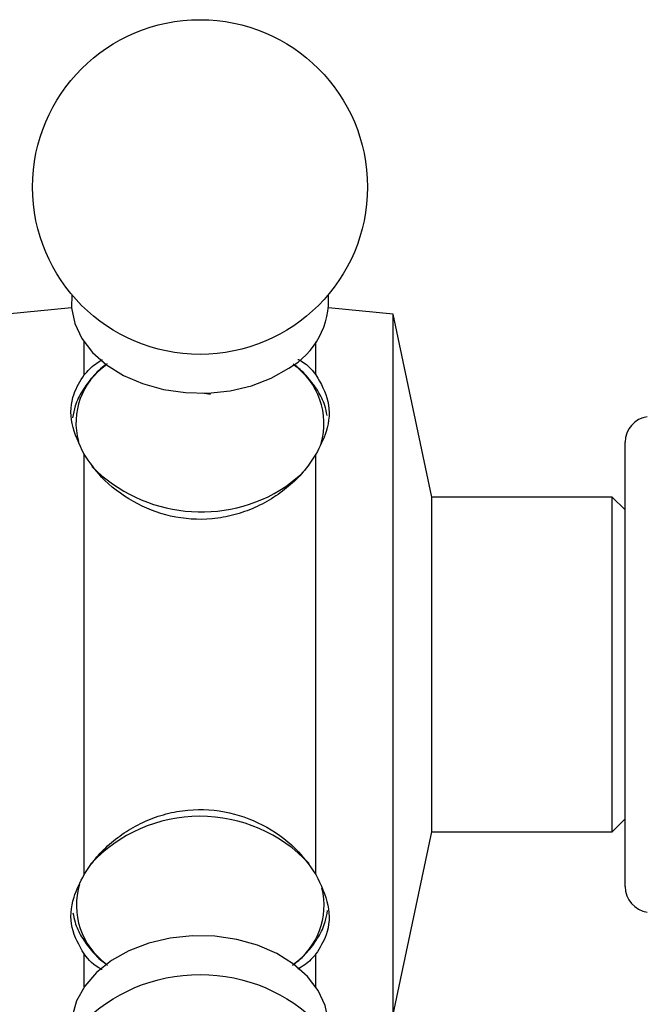
# Model space of a CAD drawing. Units: millimetres. Extents: x 5 to 995, y 5 to 995.
# Drawn here: x 61 to 110, y 480 to 556 of the extents above; entities that cross this region are included whole.
import ezdxf

# ---------------------------------------------------------------- set-up
doc = ezdxf.new("R2010")
doc.units = ezdxf.units.MM

msp = doc.modelspace()

# ---------------------------------------------------------------- linework, layer by layer
at = {"color": 7, "linetype": 'Continuous', "lineweight": 25}
for p, q in [((64.843, 533.635), (59.824, 533.133)), ((89.824, 533.133), (84.804, 533.635)), ((92.824, 518.933), (89.824, 533.133)), ((89.824, 486.7), (89.824, 533.133)), ((65.824, 528.43), (65.824, 530.994)), ((83.824, 528.43), (83.824, 530.994)), ((74.995, 527.039), (75.625, 526.924)), ((107.824, 518.14), (107.824, 523.197)), ((65.824, 489.601), (65.824, 522.265)), ((83.824, 489.601), (83.824, 522.265)), ((106.824, 518.933), (92.824, 518.933)), ((92.824, 496.741), (92.824, 518.933)), ((107.824, 517.933), (106.824, 518.933)), ((106.824, 496.741), (106.824, 518.933)), ((107.824, 488.67), (107.824, 518.14)), ((92.824, 492.933), (92.824, 496.741)), ((106.824, 492.933), (106.824, 496.741)), ((106.824, 492.933), (107.824, 493.933)), ((89.824, 478.733), (92.824, 492.933)), ((92.824, 492.933), (106.824, 492.933)), ((89.824, 478.733), (89.824, 486.7)), ((65.824, 480.873), (65.824, 483.437)), ((83.824, 480.873), (83.824, 483.437))]:
    msp.add_line(p, q, dxfattribs=at)
at = {"color": 7, "linetype": 'Continuous', "lineweight": 25, "flags": 128}
for points in [[(64.859, 534.674), (64.842, 533.647), (65.099, 532.428), (65.651, 531.259), (66.483, 530.175), (67.567, 529.211), (68.872, 528.393), (70.358, 527.749), (71.98, 527.297), (73.688, 527.051), (75.43, 527.018), (77.154, 527.2), (78.808, 527.59), (80.34, 528.178), (81.704, 528.945)], [(84.788, 477.193), (84.805, 478.219), (84.548, 479.439), (83.996, 480.608), (83.164, 481.691), (82.08, 482.656), (80.775, 483.473), (79.289, 484.117), (77.667, 484.57), (75.959, 484.816), (74.217, 484.848), (72.493, 484.667), (70.839, 484.276), (69.307, 483.688), (67.943, 482.921), (66.787, 481.998), (65.876, 480.948), (65.236, 479.801), (64.888, 478.593), (64.842, 477.361), (64.859, 477.193)]]:
    msp.add_lwpolyline(points, dxfattribs=at)
at = {"color": 8, "linetype": 'Continuous', "lineweight": 25, "flags": 128}
msp.add_lwpolyline([(81.474, 519.745), (82.62, 520.664), (83.274, 521.387)], dxfattribs=at)
at = {"color": 7, "linetype": 'Continuous', "lineweight": 25}
for centre in [(74.824, 543.023), (74.824, 468.843)]:
    msp.add_circle(centre, 13, dxfattribs=at)
for centre, radius, start, end in [((78.712, 534.25), 6.091, 299.42927, 3.99153), ((109.824, 523.197), 2, 98.06325, 180), ((109.824, 488.67), 2, 180, 261.93675)]:
    msp.add_arc(centre, radius, start, end, dxfattribs=at)
at = {"color": 8, "linetype": 'Continuous', "lineweight": 25}
for centre, radius, start, end in [((70.707, 524.682), 5.517, 124.75479, 194.89748), ((78.87, 524.663), 5.573, 343.68397, 54.75712), ((74.912, 529.729), 11.948, 224.76698, 303.31412), ((74.827, 482.552), 11.583, 43.08175, 137.19702), ((70.875, 487.232), 5.653, 163.16947, 234.11898), ((78.842, 487.223), 5.605, 305.35355, 13.64929)]:
    msp.add_arc(centre, radius, start, end, dxfattribs=at)
at = {"color": 7, "linetype": 'Continuous', "lineweight": 25}
for points, knots in [([(65.824, 528.43), (66.089, 528.727), (66.487, 529.174), (67.058, 529.509), (67.249, 529.621)], [0, 0, 0, 0, 0.666091, 1, 1, 1, 1]), ([(82.427, 529.632), (82.44, 529.626), (83.085, 529.348), (83.458, 528.884), (83.824, 528.43)], [0, 0, 0, 0, 0.019961, 1, 1, 1, 1]), ([(67.608, 529.283), (67.582, 529.266), (67.144, 528.979), (66.468, 528.281), (65.649, 527.207), (65.118, 526.126), (64.983, 525.401), (64.925, 525.09)], [0, 0, 0, 0, 0.016414, 0.281131, 0.544465, 0.804852, 1, 1, 1, 1]), ([(84.683, 525.274), (84.631, 525.535), (84.499, 526.195), (83.997, 527.2), (83.213, 528.243), (82.543, 528.939), (82.096, 529.238), (82.047, 529.27)], [0, 0, 0, 0, 0.171619, 0.433794, 0.698651, 0.967048, 1, 1, 1, 1]), ([(65.824, 522.265), (65.443, 523.06), (64.681, 524.65), (64.824, 526.818), (65.526, 527.949), (65.824, 528.43)], [0, 0, 0, 0, 0.365023, 0.730378, 1, 1, 1, 1]), ([(83.824, 528.43), (84.204, 527.766), (84.966, 526.439), (84.823, 524.216), (84.121, 522.847), (83.824, 522.265)], [0, 0, 0, 0, 0.365023, 0.730378, 1, 1, 1, 1]), ([(83.824, 522.265), (83.549, 521.849), (83.001, 521.017), (81.879, 519.879), (80.57, 518.884), (79.089, 518.076), (77.472, 517.506), (75.277, 517.108), (72.519, 517.295), (69.525, 518.49), (67.208, 520.262), (66.242, 521.659), (65.824, 522.265)], [0, 0, 0, 0, 0.07654, 0.153095, 0.229614, 0.306118, 0.382582, 0.45902, 0.602315, 0.741776, 0.888006, 1, 1, 1, 1]), ([(65.824, 489.601), (66.098, 490.017), (66.646, 490.849), (67.768, 491.987), (69.077, 492.982), (70.558, 493.79), (72.175, 494.36), (74.37, 494.758), (77.128, 494.571), (80.122, 493.377), (82.439, 491.604), (83.405, 490.207), (83.824, 489.601)], [0, 0, 0, 0, 0.07654, 0.153095, 0.229614, 0.306118, 0.382582, 0.45902, 0.602315, 0.741776, 0.888006, 1, 1, 1, 1]), ([(65.824, 483.437), (65.443, 484.1), (64.681, 485.427), (64.824, 487.651), (65.526, 489.02), (65.824, 489.601)], [0, 0, 0, 0, 0.365023, 0.730378, 1, 1, 1, 1]), ([(83.824, 489.601), (84.204, 488.807), (84.966, 487.217), (84.823, 485.048), (84.121, 483.917), (83.824, 483.437)], [0, 0, 0, 0, 0.365023, 0.730378, 1, 1, 1, 1]), ([(64.959, 486.627), (65.004, 486.385), (65.122, 485.742), (65.6, 484.752), (66.364, 483.7), (67.06, 482.969), (67.544, 482.641), (67.633, 482.581)], [0, 0, 0, 0, 0.156711, 0.415213, 0.67623, 0.94073, 1, 1, 1, 1]), ([(82.007, 482.56), (82.074, 482.608), (82.535, 482.941), (83.259, 483.66), (84.048, 484.749), (84.555, 485.814), (84.675, 486.518), (84.724, 486.808)], [0, 0, 0, 0, 0.0443298, 0.3046635, 0.5641797, 0.8206798, 1, 1, 1, 1]), ([(67.231, 482.23), (67.214, 482.237), (66.565, 482.516), (66.19, 482.982), (65.824, 483.437)], [0, 0, 0, 0, 0.02533, 1, 1, 1, 1]), ([(83.824, 483.437), (83.558, 483.139), (83.162, 482.695), (82.594, 482.36), (82.405, 482.25)], [0, 0, 0, 0, 0.669018, 1, 1, 1, 1])]:
    msp.add_open_spline(points, degree=3, knots=knots, dxfattribs=at)

doc.saveas('drawing.dxf')
